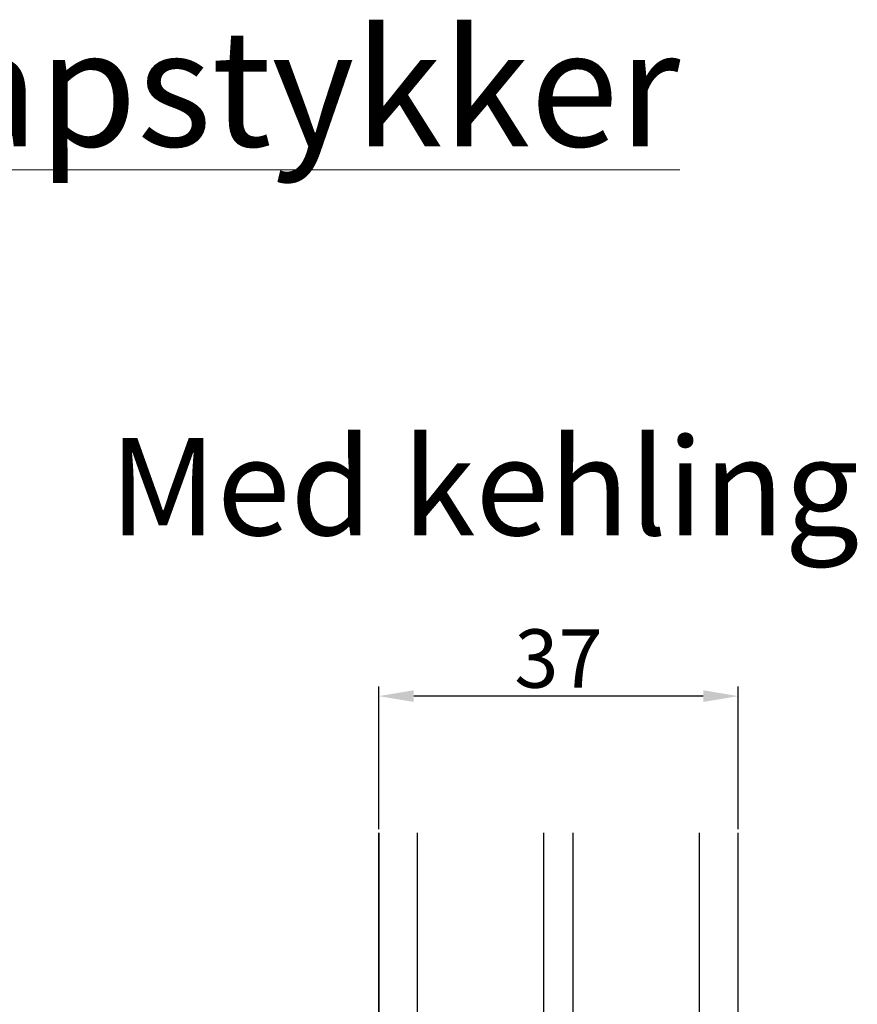
# Model space of a CAD drawing. Units: millimetres. Extents: x 63 to 3339, y -1920 to -320.
# Drawn here: x 481 to 503, y -1309 to -1284 of the extents above; entities that cross this region are included whole.
import ezdxf

# ---------------------------------------------------------------- set-up
doc = ezdxf.new("R2010")
doc.units = ezdxf.units.MM
doc.layers.get('0').update_dxf_attribs({"lineweight": 0})
doc.layers.get('DEFPOINTS').update_dxf_attribs({"lineweight": 0})
for name, color, linetype, lineweight in [('02 MEASURES', 156, 'Continuous', 13), ('07 GLASS', 151, 'Continuous', 25), ('13 GASKET', 254, 'Continuous', 25), ('14 GASKET HATCH', 254, 'Continuous', 0), ('19 PV', 7, 'Continuous', 25), ('DIMENSIONER', 5, 'Continuous', 9)]:
    doc.layers.add(name, color=color, linetype=linetype, lineweight=lineweight)
doc.styles.add('M1x0.25', font='arial.ttf', dxfattribs={"height": 1.5})
doc.dimstyles.new('M1x0.25', dxfattribs={"dimscale": 0, "dimtxt": 1.5, "dimasz": 0.9, "dimexe": 0.25, "dimexo": 0.1, "dimgap": 0.2, "dimtad": 1, "dimdec": 0, "dimlfac": 4, "dimdsep": 46, "dimtxsty": 'M1x0.25', "dimcen": -1, "dimclrd": 256, "dimclre": 256, "dimclrt": 256, "dimazin": 2, "dimtfac": 1, "dimtdec": 0, "dimtmove": 0, "dimatfit": 3, "dimfxl": 1, "dimtolj": 1, "dimarcsym": 0})

# ---------------------------------------------------------------- blocks, each defined once
blk = doc.blocks.new('*D2453')
at = {"layer": '02 MEASURES', "lineweight": -2}
for p, q in [((490.4118542122369, -1304.377715464387), (490.4118542122369, -1300.710099537319)), ((499.6618542122369, -1304.377715464387), (499.6618542122369, -1300.710099537319)), ((498.7618542122369, -1300.960099537319), (491.3118542122369, -1300.960099537319))]:
    blk.add_line(p, q, dxfattribs=at)
at = {"layer": '02 MEASURES'}
for points in [[(491.3118542122369, -1300.810099537319), (491.3118542122369, -1301.110099537319), (490.4118542122369, -1300.960099537319)], [(498.7618542122369, -1301.110099537319), (498.7618542122369, -1300.810099537319), (499.6618542122369, -1300.960099537319)]]:
    blk.add_solid(points, dxfattribs=at)
at = {"layer": 'DEFPOINTS', "color": 0}
for p in [(490.4118542122369, -1300.960099537319), (490.4118542122369, -1304.477715464387), (499.6618542122369, -1304.477715464387)]:
    blk.add_point(p, dxfattribs=at)
at = {"layer": '02 MEASURES', "insert": (495.0368542122369, -1299.994349537319), "char_height": 1.5, "attachment_point": 5, "style": 'M1x0.25'}
blk.add_mtext('\\A1;37', dxfattribs=at)
blk = doc.blocks.new('aaa')
at = {"layer": '14 GASKET HATCH'}
h = blk.add_hatch(dxfattribs=at)
h.set_pattern_fill('DOTS', color=256, scale=0.3, angle=270, style=0)
h.set_pattern_definition([(270, (-1498.23391567883, 1817.76440805431), (0.47625, -0.2381250000000001), [0, -0.47625])])
h.paths.add_polyline_path([(260.9983915751744, 168.5069787635422), (260.9983915751744, 173.7969612198999), (247.9983915751744, 173.7969612198999), (247.9983915751729, 168.5069877974806, 0.9927398781967622), (248.3483996963452, 168.5044111480443, -0.7824915538237054), (249.4722687463927, 168.7766161829743, 0.7845985001157176), (250.4533915751745, 169.0169612198999), (250.4533915751754, 170.2469612199006, -0.4142135623728805), (251.1033915751752, 170.8969612199003), (257.8933915751739, 170.8969612199003, -0.4142135623733196), (258.5433915751727, 170.2469612199006), (258.5433915751744, 169.0169612199011, 0.7845985001084614), (259.5245144039567, 168.7766161829738, -0.7824896339467831), (260.6483834391828, 168.504413985201, 0.9927119005198215)])
h.paths.add_polyline_path([(276.9983915751745, 168.5069772966214), (276.9983915751744, 173.7969612198999), (263.9983915751744, 173.7969612198999), (263.9983915751731, 168.5069877879659, 0.9927374947144934), (264.3483997111661, 168.504413985201, -0.7824896339464351), (265.4722687463913, 168.7766161829745, 0.7845985001184698), (266.4533915751746, 169.0169612198986), (266.4533915751742, 170.2469612199006, -0.4142135623736812), (267.1033915751736, 170.8969612199003), (273.8933915751737, 170.8969612199003, -0.4142135623728111), (274.5433915751735, 170.2469612199006), (274.5433915751743, 169.0169612198999, 0.784598500114787), (275.5245144039566, 168.7766161829737, -0.7824915538912764), (276.6483834540054, 168.5044111479449, 0.9927100965781095)])
at = {"layer": '14 GASKET HATCH', "linetype": 'ByBlock'}
h = blk.add_hatch(dxfattribs=at)
h.set_pattern_fill('DOTS', color=256, scale=0.25, angle=360, style=0)
h.set_pattern_definition([(360, (-3076.492646159428, 375.4497064175396), (0.1984375000000001, 0.3968749999999999), [0, -0.396875])])
h.paths.add_polyline_path([(243.9983915751727, 162.296961219901), (243.9983915751727, 171.296961219901, 0.4142135623732202), (243.4983915751727, 171.796961219901), (240.9983915751727, 171.796961219901), (240.9983915751727, 161.8401003274428), (240.9983915751727, 161.796961219901), (243.4983915751727, 161.796961219901, 0.4142135623732202)])
at = {"layer": '19 PV'}
h = blk.add_hatch(color=256, dxfattribs=at)
edge = h.paths.add_edge_path()
edge.add_line((260.5483915751755, 163.8969612199003), (248.4483915751752, 163.8969612199003))
edge.add_arc((248.4483915751752, 164.096961219901), 0.2000000000000455, 180, 270, ccw=False)
edge.add_line((248.2483915751744, 164.096961219901), (248.2483915751744, 164.4248183213554))
edge.add_arc((248.4483915751752, 164.4248183213554), 0.1999999999998162, 120.00000000022621, 180, ccw=False)
edge.add_line((248.3483915751748, 164.5980234021122), (248.3483915751748, 168.5013007053481))
edge.add_arc((248.9440520897296, 168.5013007053462), 0.5956605145534933, 27.529289684657726, 179.999999999825, ccw=False)
edge.add_arc((249.9333915751757, 169.0169612198993), 0.5199999999998218, 207.5292896844184, 360)
edge.add_line((250.4533915751744, 169.0169612199011), (250.4533915751744, 170.2469612199006))
edge.add_arc((251.1033915751758, 170.2469612199006), 0.650000000000091, 90.00000000016041, 180, ccw=False)
edge.add_line((251.103391575174, 170.8969612199003), (257.8933915751767, 170.8969612199003))
edge.add_arc((257.893391575173, 170.2469612199006), 0.6499999999999773, 0, 89.99999999983959, ccw=False)
edge.add_line((258.5433915751745, 170.2469612199006), (258.5433915751745, 169.0169612199011))
edge.add_arc((259.0633915751749, 169.0169612199029), 0.5200000000000632, 180.0000000002004, 332.4707103151408)
edge.add_arc((260.0527310606211, 168.5013007053481), 0.5956605145532899, 0, 152.4707103155804, ccw=False)
edge.add_line((260.6483915751741, 168.5013007053499), (260.6483915751722, 164.5980234021122))
edge.add_arc((260.5483915751755, 164.4248183213535), 0.1999999999998192, 0, 60.00000000105439, ccw=False)
edge.add_line((260.7483915751744, 164.4248183213554), (260.7483915751744, 164.096961219901))
edge.add_arc((260.5483915751755, 164.096961219901), 0.2000000000000455, 269.9999999994789, 360, ccw=False)
edge = h.paths.add_edge_path()
edge.add_line((264.4483915751733, 163.8969612199003), (276.5483915751737, 163.8969612199003))
edge.add_arc((276.5483915751737, 164.096961219901), 0.2000000000000455, 270, 360)
edge.add_line((276.7483915751744, 164.096961219901), (276.7483915751744, 164.4248183213554))
edge.add_arc((276.5483915751737, 164.4248183213554), 0.1999999999998162, 0, 59.99999999981423)
edge.add_line((276.6483915751741, 164.5980234021122), (276.6483915751741, 168.5013007053481))
edge.add_arc((276.0527310606193, 168.5013007053462), 0.5956605145534933, 0, 152.4707103153411)
edge.add_arc((275.0633915751731, 169.0169612198993), 0.5199999999998218, 179.9999999997996, 332.47071031558005, ccw=False)
edge.add_line((274.5433915751745, 169.0169612199011), (274.5433915751745, 170.2469612199006))
edge.add_arc((273.893391575173, 170.2469612199006), 0.6499999999999774, 0, 89.99999999983966)
edge.add_line((273.8933915751749, 170.8969612199003), (267.1033915751722, 170.8969612199003))
edge.add_arc((267.103391575174, 170.2469612199006), 0.6500000000000288, 90, 180)
edge.add_line((266.4533915751762, 170.2469612199006), (266.4533915751762, 169.0169612199011))
edge.add_arc((265.9333915751739, 169.0169612199029), 0.5200000000000632, 207.5292896848592, 360, ccw=False)
edge.add_arc((264.9440520897277, 168.5013007053481), 0.5956605145532899, 27.52928968441963, 179.999999999825)
edge.add_line((264.3483915751748, 168.5013007053499), (264.3483915751766, 164.5980234021122))
edge.add_arc((264.4483915751733, 164.4248183213535), 0.1999999999998192, 119.9999999989456, 179.9999999994789)
edge.add_line((264.2483915751744, 164.4248183213554), (264.2483915751744, 164.096961219901))
edge.add_arc((264.4483915751733, 164.096961219901), 0.2000000000000455, 180, 270.0000000005211)
edge = h.paths.add_edge_path(flags=16)
edge.add_arc((251.7833915751743, 169.7752756254836), 0.5, 90, 180)
edge.add_line((251.2833915751743, 169.7752756254836), (251.2833915751743, 169.2252756254843))
edge.add_arc((249.9333915751757, 169.2252756254843), 1.349999999999795, 269.9999999999228, 360, ccw=False)
edge.add_line((249.9333915751739, 167.8752756254839), (249.8483915751748, 167.8752756254839))
edge.add_arc((249.8483915751748, 167.3752756254839), 0.5, 90, 180)
edge.add_line((249.3483915751748, 167.3752756254839), (249.3483915751748, 165.2752756254836))
edge.add_arc((249.8483915751748, 165.2752756254836), 0.5, 180, 270)
edge.add_line((249.8483915751748, 164.7752756254836), (259.1483915751741, 164.7752756254836))
edge.add_arc((259.1483915751741, 165.2752756254836), 0.5, 270, 360)
edge.add_line((259.6483915751741, 165.2752756254836), (259.6483915751741, 167.3752756254839))
edge.add_arc((259.1483915751741, 167.3752756254839), 0.5, 0, 90)
edge.add_line((259.1483915751741, 167.8752756254839), (259.0633915751731, 167.8752756254839))
edge.add_arc((259.0633915751749, 169.2252756254843), 1.350000000000023, 180, 269.9999999999228, ccw=False)
edge.add_line((257.7133915751746, 169.2252756254843), (257.7133915751746, 169.7752756254836))
edge.add_arc((257.2133915751746, 169.7752756254836), 0.5, 0, 90)
edge.add_line((257.2133915751746, 170.2752756254836), (251.7833915751743, 170.2752756254836))
edge = h.paths.add_edge_path(flags=16)
edge.add_arc((267.7833915751743, 169.7752756254836), 0.5, 90, 180)
edge.add_line((267.2833915751743, 169.7752756254836), (267.2833915751743, 169.2252756254843))
edge.add_arc((265.9333915751739, 169.2252756254843), 1.350000000000023, 270.0000000000772, 360, ccw=False)
edge.add_line((265.9333915751757, 167.8752756254839), (265.8483915751748, 167.8752756254839))
edge.add_arc((265.8483915751748, 167.3752756254839), 0.5, 90, 180)
edge.add_line((265.3483915751748, 167.3752756254839), (265.3483915751748, 165.2752756254836))
edge.add_arc((265.8483915751748, 165.2752756254836), 0.5, 180, 270)
edge.add_line((265.8483915751748, 164.7752756254836), (275.1483915751741, 164.7752756254836))
edge.add_arc((275.1483915751741, 165.2752756254836), 0.5, 270, 360)
edge.add_line((275.6483915751741, 165.2752756254836), (275.6483915751741, 167.3752756254839))
edge.add_arc((275.1483915751741, 167.3752756254839), 0.5, 0, 90)
edge.add_line((275.1483915751741, 167.8752756254839), (275.0633915751749, 167.8752756254839))
edge.add_arc((275.0633915751731, 169.2252756254843), 1.349999999999795, 180, 270.0000000000772, ccw=False)
edge.add_line((273.7133915751746, 169.2252756254843), (273.7133915751746, 169.7752756254836))
edge.add_arc((273.2133915751746, 169.7752756254836), 0.5, 0, 90)
edge.add_line((273.2133915751746, 170.2752756254836), (267.7833915751743, 170.2752756254836))
at = {"layer": '07 GLASS'}
for p, q in [((243.9983915751744, 173.7969612198999), (280.9983915751744, 173.7969612198999)), ((243.9983915751745, 173.7969612199006), (243.9983915751745, 141.7969612199006)), ((243.9983915751745, 141.7969612199006), (243.9983915751745, 173.7969612199006)), ((247.9983915751744, 173.7969612198999), (247.9983915751744, 141.7969612198999)), ((260.9983915751744, 173.7969612198999), (260.9983915751744, 141.7969612198999)), ((263.9983915751744, 173.7969612198999), (263.9983915751744, 141.7969612198999)), ((276.9983915751744, 173.7969612198999), (276.9983915751744, 141.7969612198999)), ((280.9983915751745, 173.7969612199006), (280.9983915751745, 141.7969612199006)), ((280.9983915751745, 173.7969612199006), (280.9983915751745, 141.7969612199006))]:
    blk.add_line(p, q, dxfattribs=at)
at = {"layer": '13 GASKET'}
for p, q in [((247.9983915751726, 168.5069878052477), (247.9983915751744, 173.7969612198999)), ((260.9983915751745, 173.7969612199006), (260.9983915751745, 168.5069878036277)), ((263.9983915751726, 168.5069878052477), (263.9983915751744, 173.7969612198999)), ((250.4533915751744, 170.2469612199006), (250.4533915751744, 169.0169612199011)), ((257.8933915751767, 170.8969612199003), (251.103391575174, 170.8969612199003)), ((258.5433915751727, 169.0169612199011), (258.5433915751727, 170.2469612199006)), ((266.4533915751762, 169.0169612199011), (266.4533915751762, 170.2469612199006)), ((267.1033915751722, 170.8969612199003), (273.8933915751749, 170.8969612199003)), ((274.5433915751745, 170.2469612199006), (274.5433915751745, 169.0169612199011))]:
    blk.add_line(p, q, dxfattribs=at)
at = {"layer": '13 GASKET', "linetype": 'ByBlock'}
for p, q in [((240.9983915751727, 171.7969612199006), (243.4983915751727, 171.7969612199006)), ((240.9983915751727, 161.7969612199006), (240.9983915751727, 171.7969612199006)), ((243.9983915751727, 171.2969612199006), (243.9983915751727, 162.8107525624212)), ((243.9983915751727, 162.8107525624212), (243.9983915751727, 162.2969612199006)), ((243.4983915751727, 161.7969612199006), (240.9983915751727, 161.7969612199006))]:
    blk.add_line(p, q, dxfattribs=at)
for centre, start, end in [((243.4983915751727, 171.2969612199006), 0, 90), ((243.4983915751727, 171.2969612199006), 0, 90), ((243.4983915751727, 162.2969612199006), 270, 0), ((243.4983915751727, 162.2969612199006), 270, 0)]:
    blk.add_arc(centre, 0.5, start, end, dxfattribs=at)
at = {"layer": '13 GASKET'}
for centre, radius, start, end in [((251.1033915751758, 170.2469612199006), 0.650000000000091, 90.00000000016033, 180), ((257.893391575173, 170.2469612199006), 0.6499999999999773, 0, 89.99999999983966), ((267.1033915751758, 170.2469612199006), 0.6499999999999773, 90.00000000016033, 180), ((273.893391575173, 170.2469612199006), 0.650000000000091, 0, 89.99999999983966), ((248.9440520897277, 168.5013007053462), 0.5956605145533896, 27.52928968461386, 179.7008093658887), ((260.0527310606211, 168.5013007053481), 0.5956605145531236, 0.2994635444083609, 152.4707103155215), ((264.9440520897277, 168.5013007053481), 0.5956605145531236, 27.52928968447853, 179.7005364555916), ((276.0527310606211, 168.5013007053462), 0.5956605145533896, 0.2991906341113251, 152.4707103153849), ((248.1734050233553, 168.5069746694649), 0.1750134486744585, 179.995699616657, 359.1607261398203), ((249.9333915751757, 169.0169612198993), 0.5199999999998218, 207.5292896844185, 2.004238765427583e-10), ((259.0633915751731, 169.0169612198974), 0.5200000000001503, 179.9999999995991, 332.4707103159393), ((260.8233781268644, 168.5069765035209), 0.1750134486745377, 180.8389454153369, 0.003699420760066031), ((264.1734050234844, 168.5069765035209), 0.1750134486745377, 179.9963005792399, 359.1610545846631), ((265.9333915751757, 169.0169612198974), 0.5200000000001503, 207.5292896840607, 4.008477530852538e-10), ((275.0633915751731, 169.0169612198993), 0.5199999999998218, 179.9999999997996, 332.4707103155801), ((276.8233781269936, 168.5069746694649), 0.1750134486744585, 180.8392738601797, 0.004300383342944424)]:
    blk.add_arc(centre, radius, start, end, dxfattribs=at)
at = {"layer": '19 PV'}
for p, q in [((250.4533915751744, 169.0169612199011), (250.4533915751744, 170.2469612199006)), ((251.103391575174, 170.8969612199003), (257.8933915751767, 170.8969612199003)), ((257.2133915751746, 170.2752756254836), (251.7833915751743, 170.2752756254836)), ((258.5433915751745, 170.2469612199006), (258.5433915751745, 169.0169612199011)), ((266.4533915751744, 170.2469612199006), (266.4533915751744, 169.0169612199011)), ((273.8933915751749, 170.8969612199003), (267.1033915751722, 170.8969612199003)), ((267.7833915751743, 170.2752756254836), (273.2133915751746, 170.2752756254836)), ((274.5433915751745, 169.0169612199011), (274.5433915751745, 170.2469612199006)), ((251.2833915751743, 169.7752756254836), (251.2833915751743, 169.2252756254843)), ((257.7133915751746, 169.2252756254843), (257.7133915751746, 169.7752756254836)), ((267.2833915751743, 169.2252756254843), (267.2833915751743, 169.7752756254836)), ((273.7133915751746, 169.7752756254836), (273.7133915751746, 169.2252756254843)), ((248.3483915751748, 164.5980234021122), (248.3483915751748, 168.5013007053481)), ((260.6483915751741, 168.5013007053499), (260.6483915751722, 164.5980234021122)), ((264.3483915751748, 168.5013007053499), (264.3483915751766, 164.5980234021122)), ((276.6483915751741, 164.5980234021122), (276.6483915751741, 168.5013007053481)), ((249.3483915751748, 167.3752756254839), (249.3483915751748, 165.2752756254836)), ((249.9333915751739, 167.8752756254839), (249.8483915751748, 167.8752756254839)), ((259.1483915751741, 167.8752756254839), (259.0633915751731, 167.8752756254839)), ((259.6483915751741, 165.2752756254836), (259.6483915751741, 167.3752756254839)), ((265.3483915751748, 165.2752756254836), (265.3483915751748, 167.3752756254839)), ((265.8483915751748, 167.8752756254839), (265.9333915751757, 167.8752756254839)), ((275.0633915751749, 167.8752756254839), (275.1483915751741, 167.8752756254839)), ((275.6483915751741, 167.3752756254839), (275.6483915751741, 165.2752756254836)), ((248.2483915751744, 164.096961219901), (248.2483915751744, 164.4248183213554)), ((249.8483915751748, 164.7752756254836), (259.1483915751741, 164.7752756254836)), ((260.7483915751744, 164.4248183213554), (260.7483915751744, 164.096961219901)), ((264.2483915751744, 164.4248183213554), (264.2483915751744, 164.096961219901)), ((275.1483915751741, 164.7752756254836), (265.8483915751748, 164.7752756254836)), ((276.7483915751744, 164.096961219901), (276.7483915751744, 164.4248183213554)), ((260.5483915751755, 163.8969612199003), (248.4483915751752, 163.8969612199003)), ((264.4483915751733, 163.8969612199003), (276.5483915751737, 163.8969612199003))]:
    blk.add_line(p, q, dxfattribs=at)
for centre, radius, start, end in [((251.1033915751758, 170.2469612199006), 0.6499999999999774, 90.00000000016033, 180), ((251.7833915751743, 169.7752756254836), 0.5, 90, 180), ((257.2133915751746, 169.7752756254836), 0.5, 0, 90), ((257.8933915751749, 170.2469612199006), 0.6500000000000288, 0, 90), ((267.103391575174, 170.2469612199006), 0.6500000000000288, 90, 180), ((267.7833915751743, 169.7752756254836), 0.5, 90, 180), ((273.2133915751746, 169.7752756254836), 0.5, 0, 90), ((273.893391575173, 170.2469612199006), 0.6499999999999774, 0, 89.99999999983966), ((248.9440520897296, 168.5013007053462), 0.5956605145534933, 27.5292896846577, 179.999999999825), ((249.9333915751757, 169.2252756254843), 1.349999999999795, 269.9999999999228, 0), ((259.0633915751749, 169.2252756254843), 1.350000000000023, 180, 269.9999999999228), ((260.0527310606211, 168.5013007053481), 0.5956605145532899, 1.749661313044328e-10, 152.4707103155804), ((264.9440520897277, 168.5013007053481), 0.5956605145532899, 27.52928968441963, 179.999999999825), ((265.9333915751739, 169.2252756254843), 1.350000000000023, 270.0000000000772, 0), ((275.0633915751731, 169.2252756254843), 1.349999999999795, 180, 270.0000000000772), ((276.0527310606193, 168.5013007053462), 0.5956605145534933, 1.74966131304366e-10, 152.4707103153411), ((249.9333915751757, 169.0169612198993), 0.5199999999998002, 207.5292896844199, 2.004238765427583e-10), ((259.0633915751749, 169.0169612199029), 0.5200000000000632, 180.0000000002004, 332.4707103151408), ((265.9333915751739, 169.0169612199029), 0.5200000000000632, 207.5292896848592, 359.9999999997996), ((275.0633915751731, 169.0169612198993), 0.5199999999998002, 179.9999999997996, 332.4707103155801), ((249.8483915751748, 167.3752756254839), 0.5, 90, 180), ((259.1483915751741, 167.3752756254839), 0.5, 0, 90), ((265.8483915751748, 167.3752756254839), 0.5, 90, 180), ((275.1483915751741, 167.3752756254839), 0.5, 0, 90), ((249.8483915751748, 165.2752756254836), 0.5, 180, 270), ((259.1483915751741, 165.2752756254836), 0.5, 270, 0), ((265.8483915751748, 165.2752756254836), 0.5, 180, 270), ((275.1483915751741, 165.2752756254836), 0.5, 270, 0), ((248.4483915751752, 164.4248183213554), 0.1999999999998162, 120.0000000002262, 180), ((248.4483915751752, 164.096961219901), 0.2000000000000455, 180, 270), ((260.5483915751755, 164.096961219901), 0.2000000000000455, 269.9999999994789, 0), ((260.5483915751755, 164.4248183213535), 0.1999999999998192, 5.211020790114566e-10, 60.00000000105441), ((264.4483915751733, 164.4248183213535), 0.1999999999998192, 119.9999999989456, 179.9999999994789), ((264.4483915751733, 164.096961219901), 0.2000000000000455, 180, 270.0000000005211), ((276.5483915751737, 164.096961219901), 0.2000000000000455, 270, 0), ((276.5483915751737, 164.4248183213554), 0.1999999999998162, 0, 59.99999999981423)]:
    blk.add_arc(centre, radius, start, end, dxfattribs=at)

msp = doc.modelspace()

# ---------------------------------------------------------------- block references
at = {"xscale": -0.25, "yscale": 0.25, "zscale": 0.25, "rotation": 180}
msp.add_blockref('aaa', (429.4122563184437, -1269.028475159412), dxfattribs=at)

# ---------------------------------------------------------------- texts
at = {"layer": 'DIMENSIONER', "width": 101.52, "attachment_point": 2}
for s, insert, char_height in [('{\\fTimes New Roman|b0|i0|c0|p18;\\LVandret tapstykker}', (479.983371976472, -1283.828675479661), 3), ('{\\fTimes New Roman|b0|i0|c0|p18;Med kehling}', (493.1250371752024, -1294.324666148901), 2.5)]:
    msp.add_mtext(s, dxfattribs=dict(at, insert=insert, char_height=char_height))

# ---------------------------------------------------------------- dimensions: what is measured, and where the dimension line sits
at = {"layer": '02 MEASURES'}
dim = msp.add_linear_dim(base=(490.4118542122369, -1300.960099537319), p1=(499.6618542122369, -1304.477715464387), p2=(490.4118542122369, -1304.477715464387), dimstyle='M1x0.25', override={"dimscale": 1}, dxfattribs=at)
dim.commit()
dim.dimension.update_dxf_attribs({"geometry": '*D2453', "text_midpoint": (495.0368542122369, -1299.994349537319)})

doc.saveas('drawing.dxf')
